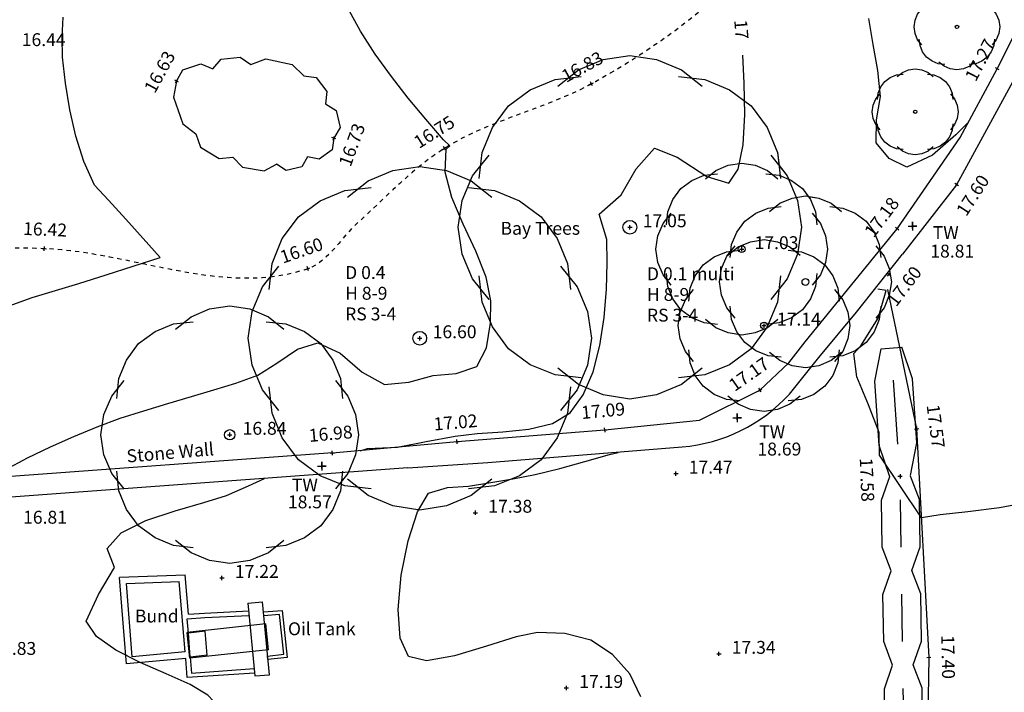
# Model space of a CAD drawing. Extents: x 1997 to 2500, y 4600 to 5100.
# Drawn here: x 2067 to 2090, y 4835 to 4851 of the extents above; entities that cross this region are included whole.
import ezdxf
from ezdxf.enums import TextEntityAlignment as Align

# ---------------------------------------------------------------- set-up
doc = ezdxf.new("R2010")
doc.units = 0
doc.header["$LTSCALE"] = 0.004
doc.header["$MEASUREMENT"] = 0
doc.linetypes.add('DASHED', pattern=[0.75, 0.5, -0.25])
doc.layers.get('0').update_dxf_attribs({"linetype": 'CONTINUOUS'})
for name, color, linetype in [('CONTOUR', 9, 'CONTINUOUS'), ('CONTOUR_PROMINENT', 8, 'CONTINUOUS'), ('CONTOUR_TEXT', 8, 'CONTINUOUS'), ('FENCE_WIRE', 6, 'CONTINUOUS'), ('LEVEL_SPHT', 4, 'CONTINUOUS'), ('LEVEL_TEXT', 4, 'CONTINUOUS'), ('OIL_TANK', 10, 'CONTINUOUS'), ('SURFACE_CHANGE', 8, 'DASHED'), ('TEXT', 4, 'CONTINUOUS'), ('TOP_WALL_LEVEL', 4, 'CONTINUOUS'), ('TREE_CANOPY_FULL', 3, 'CONTINUOUS'), ('TREE_CANOPY_TRIMMED', 3, 'CONTINUOUS'), ('VEGETATION', 3, 'CONTINUOUS'), ('WALL', 5, 'CONTINUOUS')]:
    doc.layers.add(name, color=color, linetype=linetype)
doc.styles.add('ARIAL', font='ARIAL.TTF', dxfattribs={"height": 0.3})
doc.styles.add('DFLT', font='ARIAL.TTF', dxfattribs={"height": 0.3})

# ---------------------------------------------------------------- blocks, each defined once
blk = doc.blocks.new('PTW')
at = {"layer": 'TOP_WALL_LEVEL'}
blk.add_lwpolyline([(-0.1, 0), (0.1, 0), (0, 0), (0, 0.1), (0, -0.1)], dxfattribs=at)
blk = doc.blocks.new('P_Z')
for p, q in [((-0.5, 0), (0.5, 0)), ((0, -0.5), (0, 0.5))]:
    blk.add_line(p, q)
blk = doc.blocks.new('HR')
at = {"layer": 'VEGETATION'}
for p, q in [((0, 0), (0.25, 0.2)), ((0.25, 0.2), (0.75, 0.2)), ((0.75, 0.2), (1, 0))]:
    blk.add_line(p, q, dxfattribs=at)
blk = doc.blocks.new('HL')
at = {"layer": 'VEGETATION'}
for p, q in [((0, 0), (0.25, -0.2)), ((0.75, -0.2), (1, 0)), ((0.25, -0.2), (0.75, -0.2))]:
    blk.add_line(p, q, dxfattribs=at)
blk = doc.blocks.new('H1D')
at = {"layer": 'VEGETATION'}
for p, q in [((0, 0.12), (0.25, 0.22)), ((0.25, 0.22), (0.75, 0.22)), ((0.75, 0.22), (1, 0.12)), ((0.25, 0), (0.75, 0)), ((0, -0.12), (0.25, -0.22)), ((0.75, -0.22), (1, -0.12)), ((0.25, -0.22), (0.75, -0.22))]:
    blk.add_line(p, q, dxfattribs=at)

msp = doc.modelspace()

# ---------------------------------------------------------------- linework, layer by layer
at = {"layer": 'CONTOUR', "flags": 128}
for points in [[(2066.45, 4840.544), (2066.97, 4840.824), (2067.503, 4841.082), (2068.044, 4841.322), (2068.587, 4841.549), (2069.128, 4841.749), (2069.679, 4841.924), (2070.234, 4842.089), (2070.786, 4842.258), (2071.304, 4842.412), (2071.823, 4842.566), (2072.329, 4842.751), (2072.777, 4843.028), (2073.255, 4843.353), (2073.727, 4843.501), (2074.248, 4843.263), (2074.763, 4842.822), (2075.279, 4842.531), (2075.848, 4842.588), (2076.415, 4842.747), (2076.953, 4842.794), (2077.432, 4842.952), (2077.657, 4843.389), (2077.748, 4843.961), (2077.755, 4844.484), (2077.645, 4845.035), (2077.405, 4845.637), (2077.115, 4846.264), (2076.852, 4846.887), (2076.694, 4847.479), (2076.721, 4848.014), (2076.805, 4848.088), (2076.654, 4848.233), (2076.243, 4848.712), (2075.835, 4849.203), (2075.441, 4849.707), (2075.067, 4850.226), (2074.722, 4850.759), (2074.416, 4851.309)], [(2066.543, 4844.363), (2067.075, 4844.561), (2067.622, 4844.724), (2068.167, 4844.886), (2068.798, 4845.088), (2069.429, 4845.29), (2070.06, 4845.491), (2069.658, 4845.936), (2069.256, 4846.382), (2068.852, 4846.826), (2068.529, 4847.175), (2068.28, 4847.725), (2068.094, 4848.316), (2067.957, 4848.929), (2067.856, 4849.547), (2067.78, 4850.151), (2067.772, 4850.619), (2067.795, 4851.088)], [(2088.883, 4848.643), (2088.583, 4848.342), (2088.043, 4847.874), (2087.441, 4847.593), (2087.03, 4847.798), (2086.731, 4848.163), (2086.735, 4848.693), (2086.828, 4849.241), (2086.772, 4849.843), (2086.663, 4850.447), (2086.559, 4851.051)], [(2086.807, 4840.889), (2086.802, 4841.419), (2086.549, 4842.061), (2086.277, 4842.709), (2086.214, 4843.259), (2086.377, 4843.435), (2086.779, 4844.076), (2086.961, 4844.726), (2086.767, 4844.751)], [(2081.249, 4835.264), (2080.994, 4835.801), (2080.59, 4836.251), (2080.083, 4836.58), (2079.478, 4836.736), (2078.846, 4836.761), (2078.344, 4836.659), (2077.653, 4836.441), (2076.913, 4836.217), (2076.261, 4836.101), (2075.838, 4836.202), (2075.645, 4836.626), (2075.599, 4837.297), (2075.671, 4838.093), (2075.831, 4838.892), (2076.053, 4839.571), (2076.307, 4840.006), (2076.746, 4840.138), (2077.24, 4840.164), (2077.756, 4840.25), (2078.273, 4840.336), (2078.786, 4840.437), (2079.368, 4840.581), (2079.946, 4840.743), (2080.524, 4840.905), (2080.723, 4840.955)], [(2087.784, 4839.432), (2086.807, 4840.889)], [(2091.128, 4840.222), (2090.857, 4839.976), (2090.308, 4839.796), (2089.604, 4839.666), (2088.867, 4839.572), (2088.22, 4839.499), (2087.784, 4839.432)]]:
    msp.add_lwpolyline(points, dxfattribs=at)
at = {"layer": 'CONTOUR_PROMINENT'}
for points in [[(2074.713, 4840.99), (2074.887, 4841.042), (2075.581, 4841.079), (2076.254, 4841.206), (2076.926, 4841.335), (2077.439, 4841.396), (2078.036, 4841.434), (2078.643, 4841.496), (2079.19, 4841.628), (2079.604, 4841.876), (2079.91, 4842.294), (2080.137, 4842.829), (2080.295, 4843.442), (2080.395, 4844.095), (2080.448, 4844.75), (2080.465, 4845.368), (2080.455, 4845.91), (2080.283, 4846.498), (2080.794, 4846.947), (2081.142, 4847.555), (2081.565, 4848.039), (2082.1, 4847.828), (2082.784, 4847.374), (2083.296, 4847.222), (2083.518, 4847.545), (2083.633, 4848.113), (2083.67, 4848.817), (2083.658, 4849.548), (2083.627, 4850.199)], [(2071.085, 4834.198), (2071.697, 4834.159), (2071.634, 4834.585), (2071.431, 4835.022), (2071.165, 4835.3), (2070.752, 4835.549), (2070.199, 4835.8), (2069.593, 4836.062), (2069.022, 4836.347), (2068.572, 4836.666), (2068.332, 4837.028), (2068.622, 4837.646), (2068.994, 4838.271), (2068.821, 4838.717), (2069.152, 4839.08), (2069.723, 4839.368), (2070.407, 4839.597), (2071.075, 4839.785), (2071.6, 4839.947), (2072.115, 4840.178), (2072.484, 4840.348)]]:
    msp.add_lwpolyline(points, dxfattribs=at)
at = {"layer": 'FENCE_WIRE', "flags": 128}
msp.add_lwpolyline([(2086.996, 4844.748), (2087.673, 4841.503), (2087.957, 4836.183), (2087.865, 4830.707), (2087.31, 4825.193), (2086.702, 4821.566), (2085.729, 4818.133), (2085.044, 4816.427), (2084.015, 4815.707)], dxfattribs=at)
at = {"layer": 'OIL_TANK'}
for p, q in [((2072.515, 4836.96), (2070.689, 4836.764)), ((2072.578, 4836.359), (2072.515, 4836.96)), ((2070.749, 4836.163), (2070.689, 4836.764)), ((2072.578, 4836.359), (2070.749, 4836.163))]:
    msp.add_line(p, q, dxfattribs=at)
at = {"layer": 'SURFACE_CHANGE', "flags": 128}
msp.add_lwpolyline([(2089.65, 4857.751), (2089.548, 4857.734), (2089.447, 4857.714), (2089.345, 4857.691), (2089.245, 4857.664), (2089.145, 4857.634), (2089.046, 4857.601), (2088.948, 4857.565), (2088.851, 4857.525), (2088.756, 4857.483), (2088.661, 4857.438), (2088.569, 4857.389), (2088.478, 4857.338), (2088.389, 4857.285), (2088.303, 4857.228), (2088.218, 4857.169), (2088.138, 4857.109), (2088.059, 4857.048), (2087.982, 4856.984), (2087.906, 4856.919), (2087.832, 4856.852), (2087.76, 4856.784), (2087.688, 4856.715), (2087.618, 4856.644), (2087.55, 4856.571), (2087.482, 4856.498), (2087.416, 4856.423), (2087.35, 4856.347), (2087.285, 4856.271), (2087.222, 4856.193), (2087.159, 4856.115), (2087.096, 4856.035), (2087.035, 4855.956), (2086.974, 4855.875), (2086.913, 4855.794), (2086.853, 4855.712), (2086.793, 4855.631), (2086.733, 4855.548), (2086.674, 4855.466), (2086.615, 4855.383), (2086.555, 4855.301), (2086.496, 4855.218), (2086.437, 4855.135), (2086.377, 4855.053), (2086.317, 4854.971), (2086.257, 4854.889), (2086.197, 4854.807), (2086.136, 4854.726), (2086.074, 4854.646), (2086.012, 4854.566), (2085.95, 4854.486), (2085.886, 4854.408), (2085.822, 4854.33), (2085.757, 4854.253), (2085.691, 4854.177), (2085.623, 4854.103), (2085.555, 4854.029), (2085.485, 4853.955), (2085.415, 4853.88), (2085.344, 4853.806), (2085.274, 4853.732), (2085.203, 4853.658), (2085.132, 4853.584), (2085.062, 4853.51), (2084.991, 4853.436), (2084.92, 4853.363), (2084.848, 4853.289), (2084.777, 4853.216), (2084.705, 4853.143), (2084.634, 4853.069), (2084.562, 4852.997), (2084.489, 4852.924), (2084.417, 4852.851), (2084.345, 4852.779), (2084.272, 4852.707), (2084.199, 4852.635), (2084.126, 4852.564), (2084.052, 4852.492), (2083.979, 4852.421), (2083.905, 4852.351), (2083.831, 4852.28), (2083.756, 4852.21), (2083.681, 4852.14), (2083.606, 4852.071), (2083.531, 4852.001), (2083.456, 4851.932), (2083.38, 4851.864), (2083.304, 4851.796), (2083.227, 4851.728), (2083.15, 4851.66), (2083.073, 4851.593), (2082.996, 4851.527), (2082.918, 4851.461), (2082.84, 4851.395), (2082.761, 4851.329), (2082.682, 4851.264), (2082.603, 4851.2), (2082.523, 4851.136), (2082.445, 4851.074), (2082.366, 4851.012), (2082.287, 4850.951), (2082.207, 4850.89), (2082.127, 4850.83), (2082.047, 4850.77), (2081.966, 4850.711), (2081.885, 4850.652), (2081.803, 4850.594), (2081.721, 4850.536), (2081.639, 4850.479), (2081.556, 4850.422), (2081.473, 4850.366), (2081.39, 4850.31), (2081.307, 4850.255), (2081.223, 4850.2), (2081.138, 4850.146), (2081.054, 4850.092), (2080.969, 4850.039), (2080.884, 4849.986), (2080.798, 4849.934), (2080.712, 4849.882), (2080.626, 4849.831), (2080.54, 4849.78), (2080.453, 4849.73), (2080.366, 4849.68), (2080.279, 4849.631), (2080.192, 4849.582), (2080.104, 4849.534), (2080.015, 4849.486), (2079.925, 4849.44), (2079.834, 4849.395), (2079.743, 4849.352), (2079.651, 4849.31), (2079.559, 4849.268), (2079.466, 4849.228), (2079.373, 4849.189), (2079.279, 4849.15), (2079.185, 4849.113), (2079.09, 4849.075), (2078.995, 4849.039), (2078.901, 4849.003), (2078.805, 4848.967), (2078.71, 4848.931), (2078.615, 4848.896), (2078.519, 4848.861), (2078.424, 4848.826), (2078.329, 4848.79), (2078.234, 4848.755), (2078.139, 4848.719), (2078.044, 4848.683), (2077.949, 4848.646), (2077.855, 4848.609), (2077.761, 4848.571), (2077.667, 4848.532), (2077.574, 4848.493), (2077.482, 4848.452), (2077.39, 4848.411), (2077.298, 4848.368), (2077.207, 4848.325), (2077.117, 4848.28), (2077.028, 4848.233), (2076.939, 4848.185), (2076.851, 4848.136), (2076.764, 4848.085), (2076.678, 4848.032), (2076.591, 4847.976), (2076.506, 4847.919), (2076.422, 4847.86), (2076.339, 4847.8), (2076.257, 4847.738), (2076.176, 4847.675), (2076.095, 4847.611), (2076.016, 4847.545), (2075.937, 4847.479), (2075.859, 4847.412), (2075.782, 4847.344), (2075.705, 4847.275), (2075.628, 4847.205), (2075.552, 4847.135), (2075.476, 4847.065), (2075.401, 4846.994), (2075.326, 4846.923), (2075.25, 4846.852), (2075.175, 4846.781), (2075.1, 4846.71), (2075.025, 4846.639), (2074.95, 4846.568), (2074.874, 4846.498), (2074.798, 4846.428), (2074.722, 4846.359), (2074.645, 4846.29), (2074.569, 4846.218), (2074.495, 4846.142), (2074.423, 4846.063), (2074.353, 4845.982), (2074.283, 4845.899), (2074.214, 4845.817), (2074.144, 4845.735), (2074.073, 4845.655), (2074.001, 4845.577), (2073.926, 4845.504), (2073.848, 4845.435), (2073.767, 4845.373), (2073.682, 4845.317), (2073.592, 4845.269), (2073.496, 4845.23), (2073.401, 4845.198), (2073.305, 4845.169), (2073.209, 4845.143), (2073.112, 4845.119), (2073.015, 4845.098), (2072.918, 4845.079), (2072.821, 4845.062), (2072.724, 4845.048), (2072.626, 4845.036), (2072.527, 4845.026), (2072.429, 4845.018), (2072.33, 4845.013), (2072.231, 4845.009), (2072.132, 4845.007), (2072.033, 4845.007), (2071.933, 4845.008), (2071.834, 4845.011), (2071.734, 4845.016), (2071.633, 4845.022), (2071.533, 4845.03), (2071.433, 4845.039), (2071.332, 4845.049), (2071.231, 4845.061), (2071.13, 4845.074), (2071.029, 4845.087), (2070.927, 4845.102), (2070.826, 4845.118), (2070.724, 4845.134), (2070.623, 4845.152), (2070.521, 4845.17), (2070.419, 4845.188), (2070.317, 4845.208), (2070.215, 4845.228), (2070.113, 4845.248), (2070.011, 4845.268), (2069.909, 4845.289), (2069.806, 4845.31), (2069.704, 4845.332), (2069.602, 4845.353), (2069.499, 4845.374), (2069.397, 4845.395), (2069.295, 4845.417), (2069.192, 4845.437), (2069.09, 4845.458), (2068.988, 4845.478), (2068.885, 4845.498), (2068.783, 4845.517), (2068.681, 4845.536), (2068.579, 4845.554), (2068.477, 4845.572), (2068.375, 4845.588), (2068.273, 4845.604), (2068.171, 4845.619), (2068.069, 4845.633), (2067.967, 4845.646), (2067.866, 4845.657), (2067.764, 4845.668), (2067.663, 4845.677), (2067.562, 4845.685), (2067.461, 4845.691), (2067.36, 4845.696), (2067.26, 4845.7), (2067.16, 4845.703), (2067.06, 4845.705), (2066.96, 4845.708), (2066.859, 4845.709), (2066.759, 4845.71), (2066.659, 4845.711), (2066.559, 4845.711), (2066.459, 4845.711), (2066.359, 4845.71), (2066.258, 4845.71), (2066.158, 4845.708), (2066.058, 4845.707), (2065.958, 4845.706), (2065.858, 4845.704), (2065.757, 4845.702), (2065.657, 4845.7), (2065.557, 4845.698), (2065.457, 4845.696), (2065.356, 4845.694), (2065.256, 4845.692), (2065.156, 4845.69), (2065.056, 4845.688), (2064.955, 4845.686), (2064.855, 4845.685), (2064.755, 4845.683), (2064.655, 4845.682), (2064.555, 4845.681), (2064.455, 4845.68), (2064.354, 4845.68), (2064.254, 4845.68), (2064.154, 4845.68), (2064.054, 4845.681), (2063.954, 4845.683), (2063.854, 4845.684), (2063.754, 4845.687), (2063.654, 4845.689), (2063.554, 4845.693), (2063.454, 4845.697), (2063.354, 4845.702), (2063.254, 4845.707), (2063.154, 4845.713), (2063.054, 4845.72), (2062.953, 4845.728), (2062.852, 4845.738), (2062.751, 4845.749), (2062.651, 4845.762), (2062.55, 4845.775), (2062.45, 4845.79), (2062.35, 4845.806), (2062.249, 4845.823), (2062.149, 4845.84), (2062.049, 4845.858), (2061.949, 4845.877), (2061.849, 4845.896), (2061.749, 4845.916), (2061.649, 4845.935), (2061.549, 4845.955), (2061.45, 4845.974), (2061.35, 4845.994), (2061.25, 4846.013), (2061.15, 4846.031), (2061.05, 4846.049), (2060.95, 4846.067), (2060.85, 4846.084), (2060.75, 4846.099), (2060.649, 4846.114), (2060.549, 4846.128), (2060.449, 4846.141), (2060.348, 4846.152), (2060.248, 4846.161), (2060.147, 4846.17), (2060.046, 4846.176), (2059.945, 4846.181), (2059.844, 4846.183), (2059.743, 4846.184), (2059.642, 4846.183), (2059.541, 4846.182), (2059.44, 4846.18), (2059.339, 4846.177), (2059.238, 4846.173), (2059.137, 4846.169), (2059.036, 4846.164), (2058.935, 4846.159), (2058.834, 4846.152), (2058.733, 4846.145), (2058.632, 4846.137), (2058.531, 4846.129), (2058.43, 4846.12), (2058.33, 4846.11), (2058.229, 4846.099), (2058.128, 4846.088), (2058.027, 4846.075), (2057.927, 4846.062), (2057.827, 4846.049), (2057.726, 4846.034), (2057.626, 4846.019), (2057.526, 4846.003), (2057.426, 4845.986), (2057.326, 4845.968), (2057.227, 4845.95), (2057.127, 4845.931), (2057.028, 4845.911), (2056.929, 4845.89), (2056.83, 4845.869), (2056.732, 4845.846), (2056.633, 4845.823), (2056.535, 4845.799), (2056.437, 4845.774), (2056.339, 4845.749), (2056.242, 4845.722), (2056.145, 4845.695), (2056.048, 4845.667), (2055.951, 4845.638), (2055.855, 4845.608), (2055.758, 4845.576), (2055.662, 4845.54), (2055.568, 4845.502), (2055.474, 4845.462), (2055.381, 4845.419), (2055.289, 4845.374), (2055.198, 4845.327), (2055.108, 4845.279), (2055.018, 4845.23), (2054.928, 4845.179), (2054.839, 4845.128), (2054.75, 4845.076), (2054.661, 4845.023), (2054.572, 4844.971), (2054.483, 4844.918), (2054.394, 4844.867), (2054.305, 4844.815), (2054.215, 4844.765), (2054.125, 4844.715), (2054.035, 4844.667), (2053.943, 4844.621), (2053.851, 4844.576), (2053.758, 4844.534), (2053.664, 4844.494), (2053.569, 4844.456), (2053.473, 4844.421), (2053.374, 4844.387), (2053.274, 4844.353), (2053.174, 4844.32), (2053.073, 4844.287), (2052.972, 4844.255), (2052.871, 4844.223), (2052.769, 4844.194), (2052.667, 4844.165), (2052.564, 4844.138), (2052.462, 4844.113), (2052.358, 4844.09), (2052.255, 4844.069), (2052.152, 4844.05), (2052.048, 4844.034), (2051.944, 4844.02), (2051.84, 4844.009), (2051.735, 4844.002), (2051.631, 4843.998), (2051.527, 4843.997), (2051.422, 4844), (2051.32, 4844.006), (2051.218, 4844.015), (2051.116, 4844.027), (2051.015, 4844.042), (2050.915, 4844.059), (2050.814, 4844.079), (2050.714, 4844.1), (2050.615, 4844.124), (2050.516, 4844.15), (2050.417, 4844.178), (2050.318, 4844.207), (2050.22, 4844.238), (2050.121, 4844.271), (2050.024, 4844.304), (2049.926, 4844.339), (2049.829, 4844.375), (2049.732, 4844.412), (2049.635, 4844.449), (2049.538, 4844.487), (2049.441, 4844.526), (2049.345, 4844.565), (2049.249, 4844.604), (2049.153, 4844.644), (2049.057, 4844.683), (2048.961, 4844.722), (2048.865, 4844.761), (2048.77, 4844.799), (2048.674, 4844.837), (2048.58, 4844.874), (2048.486, 4844.912), (2048.392, 4844.95), (2048.298, 4844.988), (2048.204, 4845.026), (2048.111, 4845.065), (2048.017, 4845.105), (2047.924, 4845.145), (2047.831, 4845.185), (2047.738, 4845.225), (2047.645, 4845.266), (2047.553, 4845.307), (2047.46, 4845.349), (2047.368, 4845.391), (2047.276, 4845.433), (2047.184, 4845.475), (2047.092, 4845.518), (2047, 4845.562), (2046.909, 4845.606), (2046.818, 4845.65), (2046.726, 4845.694), (2046.635, 4845.739), (2046.545, 4845.784), (2046.454, 4845.829), (2046.364, 4845.875), (2046.273, 4845.921), (2046.183, 4845.968), (2046.093, 4846.015), (2046.004, 4846.062), (2045.914, 4846.11), (2045.825, 4846.157), (2045.736, 4846.206), (2045.647, 4846.254), (2045.558, 4846.303), (2045.47, 4846.353), (2045.381, 4846.402), (2045.293, 4846.452), (2045.205, 4846.502), (2045.117, 4846.553), (2045.03, 4846.604)], dxfattribs=at)
at = {"layer": 'TREE_CANOPY_FULL'}
for points in [[(2087.792, 4850.438), (2087.696, 4850.558), (2087.636, 4850.702), (2087.612, 4850.858), (2087.636, 4851.014), (2087.696, 4851.158), (2087.792, 4851.278)], [(2089.432, 4851.278), (2089.528, 4851.158), (2089.588, 4851.014), (2089.612, 4850.858), (2089.588, 4850.702), (2089.528, 4850.558), (2089.432, 4850.438)], [(2088.329, 4849.981), (2088.176, 4849.998), (2088.032, 4850.058), (2087.905, 4850.151), (2087.812, 4850.278), (2087.752, 4850.422), (2087.735, 4850.575)], [(2089.489, 4850.575), (2089.472, 4850.422), (2089.412, 4850.278), (2089.319, 4850.151), (2089.192, 4850.058), (2089.048, 4849.998), (2088.895, 4849.981)], [(2079.315, 4849.475), (2079.795, 4849.859), (2080.371, 4850.099), (2080.995, 4850.195), (2081.619, 4850.099), (2082.195, 4849.859), (2082.675, 4849.475)], [(2087.22, 4849.703), (2087.34, 4849.799), (2087.484, 4849.859), (2087.64, 4849.883), (2087.796, 4849.859), (2087.94, 4849.799), (2088.06, 4849.703)], [(2089.032, 4850.038), (2088.912, 4849.942), (2088.768, 4849.882), (2088.612, 4849.858), (2088.456, 4849.882), (2088.312, 4849.942), (2088.192, 4850.038)], [(2077.488, 4847.326), (2077.556, 4847.937), (2077.794, 4848.514), (2078.167, 4849.023), (2078.676, 4849.396), (2079.253, 4849.634), (2079.864, 4849.702)], [(2082.126, 4849.702), (2082.737, 4849.634), (2083.314, 4849.396), (2083.823, 4849.023), (2084.196, 4848.514), (2084.434, 4847.937), (2084.502, 4847.326)], [(2086.763, 4849.166), (2086.78, 4849.319), (2086.84, 4849.463), (2086.933, 4849.59), (2087.06, 4849.683), (2087.204, 4849.743), (2087.357, 4849.76)], [(2087.923, 4849.76), (2088.076, 4849.743), (2088.22, 4849.683), (2088.347, 4849.59), (2088.44, 4849.463), (2088.5, 4849.319), (2088.517, 4849.166)], [(2086.82, 4848.463), (2086.724, 4848.583), (2086.664, 4848.727), (2086.64, 4848.883), (2086.664, 4849.039), (2086.724, 4849.183), (2086.82, 4849.303)], [(2088.46, 4849.303), (2088.556, 4849.183), (2088.616, 4849.039), (2088.64, 4848.883), (2088.616, 4848.727), (2088.556, 4848.583), (2088.46, 4848.463)], [(2087.357, 4848.006), (2087.204, 4848.023), (2087.06, 4848.083), (2086.933, 4848.176), (2086.84, 4848.303), (2086.78, 4848.447), (2086.763, 4848.6)], [(2088.517, 4848.6), (2088.5, 4848.447), (2088.44, 4848.303), (2088.347, 4848.176), (2088.22, 4848.083), (2088.076, 4848.023), (2087.923, 4848.006)], [(2088.06, 4848.063), (2087.94, 4847.967), (2087.796, 4847.907), (2087.64, 4847.883), (2087.484, 4847.907), (2087.34, 4847.967), (2087.22, 4848.063)], [(2077.715, 4844.515), (2077.331, 4844.995), (2077.091, 4845.571), (2076.995, 4846.195), (2077.091, 4846.819), (2077.331, 4847.395), (2077.715, 4847.875)], [(2084.275, 4847.875), (2084.659, 4847.395), (2084.899, 4846.819), (2084.995, 4846.195), (2084.899, 4845.571), (2084.659, 4844.995), (2084.275, 4844.515)], [(2074.423, 4846.891), (2074.903, 4847.275), (2075.479, 4847.515), (2076.103, 4847.611), (2076.727, 4847.515), (2077.303, 4847.275), (2077.783, 4846.891)], [(2082.759, 4847.325), (2082.999, 4847.517), (2083.287, 4847.637), (2083.599, 4847.685), (2083.911, 4847.637), (2084.199, 4847.517), (2084.439, 4847.325)], [(2081.846, 4846.251), (2081.88, 4846.556), (2081.998, 4846.844), (2082.185, 4847.099), (2082.44, 4847.286), (2082.728, 4847.404), (2083.033, 4847.438)], [(2084.165, 4847.438), (2084.47, 4847.404), (2084.758, 4847.286), (2085.013, 4847.099), (2085.2, 4846.844), (2085.318, 4846.556), (2085.352, 4846.251)], [(2072.596, 4844.742), (2072.664, 4845.353), (2072.902, 4845.93), (2073.275, 4846.439), (2073.784, 4846.812), (2074.361, 4847.05), (2074.972, 4847.118)], [(2077.234, 4847.118), (2077.845, 4847.05), (2078.422, 4846.812), (2078.931, 4846.439), (2079.304, 4845.93), (2079.542, 4845.353), (2079.61, 4844.742)], [(2084.244, 4846.562), (2084.484, 4846.754), (2084.772, 4846.874), (2085.084, 4846.922), (2085.396, 4846.874), (2085.684, 4846.754), (2085.924, 4846.562)], [(2083.331, 4845.488), (2083.365, 4845.793), (2083.483, 4846.081), (2083.67, 4846.336), (2083.925, 4846.523), (2084.213, 4846.641), (2084.518, 4846.675)], [(2085.65, 4846.675), (2085.955, 4846.641), (2086.243, 4846.523), (2086.498, 4846.336), (2086.685, 4846.081), (2086.803, 4845.793), (2086.837, 4845.488)], [(2081.959, 4844.845), (2081.767, 4845.085), (2081.647, 4845.373), (2081.599, 4845.685), (2081.647, 4845.997), (2081.767, 4846.285), (2081.959, 4846.525)], [(2085.239, 4846.525), (2085.431, 4846.285), (2085.551, 4845.997), (2085.599, 4845.685), (2085.551, 4845.373), (2085.431, 4845.085), (2085.239, 4844.845)], [(2083.444, 4844.082), (2083.252, 4844.322), (2083.132, 4844.61), (2083.084, 4844.922), (2083.132, 4845.234), (2083.252, 4845.522), (2083.444, 4845.762)], [(2083.279, 4845.546), (2083.519, 4845.738), (2083.807, 4845.858), (2084.119, 4845.906), (2084.431, 4845.858), (2084.719, 4845.738), (2084.959, 4845.546)], [(2086.724, 4845.762), (2086.916, 4845.522), (2087.036, 4845.234), (2087.084, 4844.922), (2087.036, 4844.61), (2086.916, 4844.322), (2086.724, 4844.082)], [(2082.366, 4844.472), (2082.4, 4844.777), (2082.518, 4845.065), (2082.705, 4845.32), (2082.96, 4845.507), (2083.248, 4845.625), (2083.553, 4845.659)], [(2084.685, 4845.659), (2084.99, 4845.625), (2085.278, 4845.507), (2085.533, 4845.32), (2085.72, 4845.065), (2085.838, 4844.777), (2085.872, 4844.472)], [(2072.823, 4841.931), (2072.439, 4842.411), (2072.199, 4842.987), (2072.103, 4843.611), (2072.199, 4844.235), (2072.439, 4844.811), (2072.823, 4845.291)], [(2079.383, 4845.291), (2079.767, 4844.811), (2080.007, 4844.235), (2080.103, 4843.611), (2080.007, 4842.987), (2079.767, 4842.411), (2079.383, 4841.931)], [(2079.864, 4842.688), (2079.253, 4842.756), (2078.676, 4842.994), (2078.167, 4843.367), (2077.794, 4843.876), (2077.556, 4844.453), (2077.488, 4845.064)], [(2083.033, 4843.932), (2082.728, 4843.966), (2082.44, 4844.084), (2082.185, 4844.271), (2081.998, 4844.526), (2081.88, 4844.814), (2081.846, 4845.119)], [(2084.502, 4845.064), (2084.434, 4844.453), (2084.196, 4843.876), (2083.823, 4843.367), (2083.314, 4842.994), (2082.737, 4842.756), (2082.126, 4842.688)], [(2085.352, 4845.119), (2085.318, 4844.814), (2085.2, 4844.526), (2085.013, 4844.271), (2084.758, 4844.084), (2084.47, 4843.966), (2084.165, 4843.932)], [(2082.479, 4843.066), (2082.287, 4843.306), (2082.167, 4843.594), (2082.119, 4843.906), (2082.167, 4844.218), (2082.287, 4844.506), (2082.479, 4844.746)], [(2085.759, 4844.746), (2085.951, 4844.506), (2086.071, 4844.218), (2086.119, 4843.906), (2086.071, 4843.594), (2085.951, 4843.306), (2085.759, 4843.066)], [(2070.417, 4843.824), (2070.777, 4844.112), (2071.209, 4844.292), (2071.677, 4844.364), (2072.145, 4844.292), (2072.577, 4844.112), (2072.937, 4843.824)], [(2084.518, 4843.169), (2084.213, 4843.203), (2083.925, 4843.321), (2083.67, 4843.508), (2083.483, 4843.763), (2083.365, 4844.051), (2083.331, 4844.356)], [(2086.837, 4844.356), (2086.803, 4844.051), (2086.685, 4843.763), (2086.498, 4843.508), (2086.243, 4843.321), (2085.955, 4843.203), (2085.65, 4843.169)], [(2069.047, 4842.212), (2069.098, 4842.671), (2069.276, 4843.103), (2069.556, 4843.485), (2069.938, 4843.765), (2070.37, 4843.943), (2070.829, 4843.994)], [(2072.525, 4843.994), (2072.984, 4843.943), (2073.416, 4843.765), (2073.798, 4843.485), (2074.078, 4843.103), (2074.256, 4842.671), (2074.307, 4842.212)], [(2084.439, 4844.045), (2084.199, 4843.853), (2083.911, 4843.733), (2083.599, 4843.685), (2083.287, 4843.733), (2082.999, 4843.853), (2082.759, 4844.045)], [(2083.553, 4842.153), (2083.248, 4842.187), (2082.96, 4842.305), (2082.705, 4842.492), (2082.518, 4842.747), (2082.4, 4843.035), (2082.366, 4843.34)], [(2085.924, 4843.282), (2085.684, 4843.09), (2085.396, 4842.97), (2085.084, 4842.922), (2084.772, 4842.97), (2084.484, 4843.09), (2084.244, 4843.282)], [(2085.872, 4843.34), (2085.838, 4843.035), (2085.72, 4842.747), (2085.533, 4842.492), (2085.278, 4842.305), (2084.99, 4842.187), (2084.685, 4842.153)], [(2082.675, 4842.915), (2082.195, 4842.531), (2081.619, 4842.291), (2080.995, 4842.195), (2080.371, 4842.291), (2079.795, 4842.531), (2079.315, 4842.915)], [(2069.217, 4840.104), (2068.929, 4840.464), (2068.749, 4840.896), (2068.677, 4841.364), (2068.749, 4841.832), (2068.929, 4842.264), (2069.217, 4842.624)], [(2074.137, 4842.624), (2074.425, 4842.264), (2074.605, 4841.832), (2074.677, 4841.364), (2074.605, 4840.896), (2074.425, 4840.464), (2074.137, 4840.104)], [(2074.972, 4840.104), (2074.361, 4840.172), (2073.784, 4840.41), (2073.275, 4840.783), (2072.902, 4841.292), (2072.664, 4841.869), (2072.596, 4842.48)], [(2079.61, 4842.48), (2079.542, 4841.869), (2079.304, 4841.292), (2078.931, 4840.783), (2078.422, 4840.41), (2077.845, 4840.172), (2077.234, 4840.104)], [(2084.959, 4842.266), (2084.719, 4842.074), (2084.431, 4841.954), (2084.119, 4841.906), (2083.807, 4841.954), (2083.519, 4842.074), (2083.279, 4842.266)], [(2070.829, 4838.734), (2070.37, 4838.785), (2069.938, 4838.963), (2069.556, 4839.243), (2069.276, 4839.625), (2069.098, 4840.057), (2069.047, 4840.516)], [(2074.307, 4840.516), (2074.256, 4840.057), (2074.078, 4839.625), (2073.798, 4839.243), (2073.416, 4838.963), (2072.984, 4838.785), (2072.525, 4838.734)], [(2077.783, 4840.331), (2077.303, 4839.947), (2076.727, 4839.707), (2076.103, 4839.611), (2075.479, 4839.707), (2074.903, 4839.947), (2074.423, 4840.331)], [(2072.937, 4838.904), (2072.577, 4838.616), (2072.145, 4838.436), (2071.677, 4838.364), (2071.209, 4838.436), (2070.777, 4838.616), (2070.417, 4838.904)]]:
    msp.add_lwpolyline(points, dxfattribs=at)
for centre in [(2083.599, 4845.685), (2085.084, 4844.922), (2084.119, 4843.906)]:
    msp.add_circle(centre, 0.08, dxfattribs=at)
at = {"layer": 'TREE_CANOPY_TRIMMED'}
for points in [[(2087.792, 4850.438), (2087.696, 4850.558), (2087.636, 4850.702), (2087.612, 4850.858), (2087.636, 4851.014), (2087.696, 4851.158), (2087.792, 4851.278)], [(2089.432, 4851.278), (2089.528, 4851.158), (2089.588, 4851.014), (2089.612, 4850.858), (2089.588, 4850.702), (2089.528, 4850.558), (2089.432, 4850.438)], [(2088.329, 4849.981), (2088.176, 4849.998), (2088.032, 4850.058), (2087.905, 4850.151), (2087.812, 4850.278), (2087.752, 4850.422), (2087.735, 4850.575)], [(2089.489, 4850.575), (2089.472, 4850.422), (2089.412, 4850.278), (2089.319, 4850.151), (2089.192, 4850.058), (2089.048, 4849.998), (2088.895, 4849.981)], [(2079.315, 4849.475), (2079.795, 4849.859), (2080.371, 4850.099), (2080.995, 4850.195), (2081.619, 4850.099), (2082.195, 4849.859), (2082.675, 4849.475)], [(2087.22, 4849.703), (2087.34, 4849.799), (2087.484, 4849.859), (2087.64, 4849.883), (2087.796, 4849.859), (2087.94, 4849.799), (2088.06, 4849.703)], [(2089.032, 4850.038), (2088.912, 4849.942), (2088.768, 4849.882), (2088.612, 4849.858), (2088.456, 4849.882), (2088.312, 4849.942), (2088.192, 4850.038)], [(2077.488, 4847.326), (2077.556, 4847.937), (2077.794, 4848.514), (2078.167, 4849.023), (2078.676, 4849.396), (2079.253, 4849.634), (2079.864, 4849.702)], [(2082.126, 4849.702), (2082.737, 4849.634), (2083.314, 4849.396), (2083.823, 4849.023), (2084.196, 4848.514), (2084.434, 4847.937), (2084.468, 4847.634)], [(2086.763, 4849.166), (2086.78, 4849.319), (2086.84, 4849.463), (2086.933, 4849.59), (2087.06, 4849.683), (2087.204, 4849.743), (2087.357, 4849.76)], [(2087.923, 4849.76), (2088.076, 4849.743), (2088.22, 4849.683), (2088.347, 4849.59), (2088.44, 4849.463), (2088.5, 4849.319), (2088.517, 4849.166)], [(2086.82, 4848.463), (2086.724, 4848.583), (2086.664, 4848.727), (2086.64, 4848.883), (2086.664, 4849.039), (2086.724, 4849.183), (2086.82, 4849.303)], [(2088.46, 4849.303), (2088.556, 4849.183), (2088.616, 4849.039), (2088.64, 4848.883), (2088.616, 4848.727), (2088.556, 4848.583), (2088.46, 4848.463)], [(2087.357, 4848.006), (2087.204, 4848.023), (2087.06, 4848.083), (2086.933, 4848.176), (2086.84, 4848.303), (2086.78, 4848.447), (2086.763, 4848.6)], [(2088.517, 4848.6), (2088.5, 4848.447), (2088.44, 4848.303), (2088.347, 4848.176), (2088.22, 4848.083), (2088.076, 4848.023), (2087.923, 4848.006)], [(2088.06, 4848.063), (2087.94, 4847.967), (2087.796, 4847.907), (2087.64, 4847.883), (2087.484, 4847.907), (2087.34, 4847.967), (2087.22, 4848.063)], [(2077.284, 4847.283), (2077.331, 4847.395), (2077.715, 4847.875)], [(2074.423, 4846.891), (2074.903, 4847.275), (2075.479, 4847.515), (2076.103, 4847.611), (2076.727, 4847.515), (2077.303, 4847.275)], [(2084.468, 4847.634), (2084.659, 4847.395), (2084.693, 4847.312)], [(2072.596, 4844.742), (2072.664, 4845.353), (2072.902, 4845.93), (2073.275, 4846.439), (2073.784, 4846.812), (2074.361, 4847.05), (2074.972, 4847.118)], [(2084.693, 4847.312), (2084.758, 4847.286), (2085.013, 4847.099), (2085.15, 4846.912)], [(2084.693, 4847.312), (2084.758, 4847.286), (2085.013, 4847.099), (2085.15, 4846.912)], [(2085.15, 4846.912), (2085.396, 4846.874), (2085.684, 4846.754), (2085.924, 4846.562)], [(2085.15, 4846.912), (2085.396, 4846.874), (2085.684, 4846.754), (2085.924, 4846.562)], [(2085.65, 4846.675), (2085.955, 4846.641), (2086.243, 4846.523), (2086.498, 4846.336), (2086.685, 4846.081), (2086.803, 4845.793), (2086.837, 4845.488)], [(2085.65, 4846.675), (2085.955, 4846.641), (2086.243, 4846.523), (2086.498, 4846.336), (2086.685, 4846.081), (2086.803, 4845.793), (2086.837, 4845.488)], [(2086.724, 4845.762), (2086.916, 4845.522), (2087.036, 4845.234), (2087.084, 4844.922), (2087.036, 4844.61), (2086.916, 4844.322), (2086.724, 4844.082)], [(2086.724, 4845.762), (2086.916, 4845.522), (2087.036, 4845.234), (2087.084, 4844.922), (2087.036, 4844.61), (2086.916, 4844.322), (2086.724, 4844.082)], [(2072.199, 4844.235), (2072.439, 4844.811), (2072.823, 4845.291)], [(2070.417, 4843.824), (2070.777, 4844.112), (2071.209, 4844.292), (2071.677, 4844.364), (2072.145, 4844.292), (2072.211, 4844.264)], [(2086.837, 4844.356), (2086.803, 4844.051), (2086.685, 4843.763), (2086.498, 4843.508), (2086.243, 4843.321), (2085.955, 4843.203), (2085.855, 4843.192)], [(2086.837, 4844.356), (2086.803, 4844.051), (2086.685, 4843.763), (2086.498, 4843.508), (2086.243, 4843.321), (2085.955, 4843.203)], [(2069.047, 4842.212), (2069.098, 4842.671), (2069.276, 4843.103), (2069.556, 4843.485), (2069.938, 4843.765), (2070.37, 4843.943), (2070.829, 4843.994)], [(2085.855, 4843.192), (2085.838, 4843.035), (2085.72, 4842.747), (2085.533, 4842.492), (2085.278, 4842.305), (2084.99, 4842.187), (2084.685, 4842.153)], [(2085.855, 4843.192), (2085.838, 4843.035), (2085.72, 4842.747), (2085.533, 4842.492), (2085.278, 4842.305), (2084.99, 4842.187), (2084.685, 4842.153)], [(2082.505, 4842.779), (2082.195, 4842.531), (2081.619, 4842.291), (2080.995, 4842.195), (2080.371, 4842.291), (2079.795, 4842.531)], [(2083.553, 4842.153), (2083.248, 4842.187), (2082.96, 4842.305), (2082.705, 4842.492), (2082.518, 4842.747), (2082.505, 4842.779)], [(2083.553, 4842.153), (2083.248, 4842.187), (2082.96, 4842.305), (2082.705, 4842.492), (2082.518, 4842.747), (2082.505, 4842.779)], [(2069.217, 4840.104), (2068.929, 4840.464), (2068.749, 4840.896), (2068.677, 4841.364), (2068.749, 4841.832), (2068.929, 4842.264), (2069.217, 4842.624)], [(2079.814, 4842.523), (2079.767, 4842.411), (2079.383, 4841.931)], [(2079.61, 4842.48), (2079.542, 4841.869), (2079.304, 4841.292), (2078.931, 4840.783), (2078.422, 4840.41), (2077.845, 4840.172), (2077.234, 4840.104)], [(2084.959, 4842.266), (2084.719, 4842.074), (2084.431, 4841.954), (2084.119, 4841.906), (2083.807, 4841.954), (2083.519, 4842.074), (2083.279, 4842.266)], [(2084.959, 4842.266), (2084.719, 4842.074), (2084.431, 4841.954), (2084.119, 4841.906), (2083.807, 4841.954), (2083.519, 4842.074), (2083.279, 4842.266)], [(2070.829, 4838.734), (2070.37, 4838.785), (2069.938, 4838.963), (2069.556, 4839.243), (2069.276, 4839.625), (2069.098, 4840.057), (2069.047, 4840.516)], [(2077.783, 4840.331), (2077.303, 4839.947), (2076.727, 4839.707), (2076.103, 4839.611), (2075.479, 4839.707), (2074.903, 4839.947), (2074.423, 4840.331)], [(2074.273, 4840.208), (2074.256, 4840.057), (2074.078, 4839.625), (2073.798, 4839.243), (2073.416, 4838.963), (2072.984, 4838.785), (2072.525, 4838.734)], [(2074.972, 4840.104), (2074.361, 4840.172), (2074.273, 4840.208)], [(2072.937, 4838.904), (2072.577, 4838.616), (2072.145, 4838.436), (2071.677, 4838.364), (2071.209, 4838.436), (2070.777, 4838.616), (2070.417, 4838.904)]]:
    msp.add_lwpolyline(points, dxfattribs=at)
for centre, radius in [((2088.612, 4850.858), 0.04), ((2087.64, 4848.883), 0.04), ((2080.995, 4846.195), 0.16), ((2083.599, 4845.685), 0.08), ((2083.599, 4845.685), 0.08), ((2085.084, 4844.922), 0.08), ((2085.084, 4844.922), 0.08), ((2084.119, 4843.906), 0.08), ((2084.119, 4843.906), 0.08), ((2076.103, 4843.611), 0.16), ((2071.677, 4841.364), 0.12)]:
    msp.add_circle(centre, radius, dxfattribs=at)
at = {"layer": 'VEGETATION'}
msp.add_line((2086.849, 4843.368), (2087.327, 4843.4), dxfattribs=at)
at = {"layer": 'WALL'}
for p, q in [((2086.271, 4844.214), (2087.344, 4845.568)), ((2085.395, 4843.165), (2086.271, 4844.214)), ((2084.712, 4842.312), (2085.395, 4843.165)), ((2074.068, 4840.942), (2065.08, 4840.278)), ((2077.684, 4840.715), (2082.215, 4841.084)), ((2075.822, 4840.594), (2077.684, 4840.715)), ((2075.822, 4840.594), (2065.1, 4839.802)), ((2069.108, 4838.047), (2070.636, 4838.104)), ((2069.242, 4836.403), (2069.111, 4838.039)), ((2069.272, 4837.903), (2070.499, 4837.949)), ((2070.643, 4836.308), (2070.499, 4837.949)), ((2070.716, 4837.191), (2070.636, 4838.104)), ((2069.409, 4836.192), (2069.272, 4837.903)), ((2072.102, 4837.447), (2072.442, 4837.477)), ((2072.6, 4835.779), (2072.442, 4837.477)), ((2071.093, 4837.214), (2072.119, 4837.265)), ((2072.102, 4837.447), (2072.26, 4835.749)), ((2072.464, 4837.244), (2072.898, 4837.27)), ((2072.898, 4837.27), (2073.014, 4836.182)), ((2070.684, 4837.083), (2071.099, 4837.109)), ((2070.715, 4836.743), (2070.684, 4837.083)), ((2070.716, 4837.191), (2071.093, 4837.214)), ((2071.098, 4837.109), (2072.125, 4837.16)), ((2072.833, 4837.18), (2072.472, 4837.153)), ((2072.937, 4836.253), (2072.833, 4837.18)), ((2071.108, 4836.789), (2070.715, 4836.743)), ((2071.152, 4836.231), (2071.108, 4836.789)), ((2070.759, 4836.185), (2070.715, 4836.743)), ((2069.277, 4836.029), (2069.242, 4836.403)), ((2070.656, 4836.159), (2069.277, 4836.029)), ((2070.643, 4836.308), (2069.409, 4836.192)), ((2070.656, 4836.146), (2070.656, 4836.159)), ((2070.688, 4835.715), (2070.656, 4836.146)), ((2071.152, 4836.231), (2070.759, 4836.185)), ((2070.759, 4836.185), (2070.785, 4835.813)), ((2070.759, 4836.185), (2070.759, 4836.185)), ((2072.559, 4836.211), (2072.937, 4836.253)), ((2072.568, 4836.131), (2072.559, 4836.211)), ((2073.014, 4836.182), (2072.568, 4836.131)), ((2070.785, 4835.813), (2072.247, 4835.921)), ((2072.255, 4835.815), (2070.688, 4835.715)), ((2072.26, 4835.749), (2072.6, 4835.779))]:
    msp.add_line(p, q, dxfattribs=at)
at = {"layer": 'WALL', "flags": 128}
msp.add_lwpolyline([(2074.068, 4840.942), (2076.973, 4841.205), (2080.412, 4841.476), (2082.619, 4841.7), (2084.025, 4842.405), (2084.695, 4843.041), (2085.08, 4843.529), (2087.22, 4846.16), (2088.688, 4848.282), (2089.551, 4849.881), (2090.386, 4851.56), (2091.301, 4853.578), (2092, 4855.652), (2092.402, 4856.924), (2092.617, 4857.84), (2093.105, 4859.664), (2093.624, 4859.523), (2092.593, 4856.039), (2091.68, 4853.284), (2090.094, 4849.914), (2088.602, 4847.183), (2087.344, 4845.568)], dxfattribs=at)
at = {"layer": 'WALL'}
msp.add_arc((2081.907, 4844.862), 3.791, 274.653, 317.7255, dxfattribs=at)

# ---------------------------------------------------------------- block references
at = {"layer": 'LEVEL_SPHT', "xscale": 0.1, "yscale": 0.1, "zscale": 0.1}
for p, rotation in [((2089.551, 4849.881), 62.60081999999999), ((2070.441, 4849.596), 61.30714), ((2080.104, 4849.534), 28.59402), ((2074.101, 4848.267), 70.00088000000001), ((2076.678, 4848.032), 32.13262), ((2088.602, 4847.183), 57.15971), ((2087.22, 4846.16), 53.10016), ((2067.36, 4845.696), 357.66883), ((2073.496, 4845.23), 19.17491), ((2087.026, 4845.094), 52.96808000000001), ((2084.025, 4842.405), 35.06947), ((2080.412, 4841.476), 5.15056), ((2087.673, 4841.503), 277.42013), ((2076.973, 4841.205), 4.8394), ((2074.068, 4840.942), 5.173090000000001), ((2087.288, 4840.399), 272.34693), ((2087.957, 4836.183), 271.04662)]:
    msp.add_blockref('P_Z', p, dxfattribs=dict(at, rotation=rotation))
for p in [(2080.995, 4846.195), (2087.578, 4846.218), (2083.599, 4845.685), (2084.119, 4843.906), (2076.103, 4843.611), (2083.493, 4841.759), (2071.677, 4841.364), (2073.823, 4840.631), (2082.066, 4840.461), (2077.398, 4839.55), (2071.497, 4838.033), (2083.068, 4836.265), (2079.516, 4835.471)]:
    msp.add_blockref('P_Z', p, dxfattribs=at)
at = {"layer": 'TOP_WALL_LEVEL'}
for p in [(2087.578, 4846.218), (2083.493, 4841.759), (2073.823, 4840.631)]:
    msp.add_blockref('PTW', p, dxfattribs=at)
at = {"layer": 'VEGETATION'}
for name, p, xscale, rotation in [('HR', (2070.441, 4849.596), 0.8883, 18.7817), ('HR', (2071.282, 4849.882), 0.88887, 6.589330000000001), ('HR', (2072.165, 4849.984), 1.26507, 347.90841), ('HR', (2073.402, 4849.719), 0.8247899999999999, 308.10651), ('HL', (2070.441, 4849.596), 1.30836, 289.93073), ('HR', (2073.911, 4849.07), 0.8251700000000001, 283.31208), ('HL', (2070.887, 4848.366), 1.01781, 328.09009), ('HR', (2074.101, 4848.267), 0.7471399999999999, 215.13652), ('HL', (2071.751, 4847.828), 1.02536, 350.73978), ('HR', (2073.49, 4847.837), 0.74753, 193.45996)]:
    msp.add_blockref(name, p, dxfattribs=dict(at, xscale=xscale, rotation=rotation))
at = {"layer": 'VEGETATION', "yscale": 2}
for p, xscale, rotation in [((2087.288, 4840.399), 2.99169, 93.83318), ((2087.321, 4838.202), 2.19725, 90.86055), ((2087.354, 4836.006), 2.19625, 90.86055), ((2087.387, 4833.809), 2.19725, 90.86055)]:
    msp.add_blockref('H1D', p, dxfattribs=dict(at, xscale=xscale, rotation=rotation))

# ---------------------------------------------------------------- texts
at = {"layer": 'CONTOUR_TEXT', "style": 'ARIAL'}
msp.add_text('17', height=0.3, rotation=274.734, dxfattribs=at).set_placement((2083.443, 4850.786), align=Align.CENTER)
at = {"layer": 'LEVEL_TEXT', "style": 'ARIAL'}
for s, p in [('16.44', (2066.834, 4850.411)), ('17.05', (2081.295, 4846.195)), ('17.03', (2083.899, 4845.685)), ('18.81', (2087.991, 4845.489)), ('17.14', (2084.419, 4843.906)), ('16.60', (2076.403, 4843.611)), ('16.84', (2071.977, 4841.364)), ('18.69', (2083.966, 4840.881)), ('17.47', (2082.366, 4840.461)), ('18.57', (2073.032, 4839.652)), ('17.38', (2077.698, 4839.55)), ('16.81', (2066.865, 4839.294)), ('17.22', (2071.797, 4838.033)), ('16.83', (2066.149, 4836.24)), ('17.34', (2083.368, 4836.265)), ('17.19', (2079.816, 4835.471))]:
    msp.add_text(s, height=0.3, dxfattribs=at).set_placement(p)
for s, rotation, p in [('17.27', 62.6008, (2089.285, 4850.019)), ('16.63', 61.3071, (2070.178, 4849.74)), ('16.83', 28.594, (2079.96, 4849.797)), ('16.75', 32.1326, (2076.518, 4848.286)), ('16.73', 70.0009, (2074.665, 4848.062)), ('17.60', 57.1597, (2089.106, 4846.858)), ('17.18', 53.1002, (2086.98, 4846.34)), ('16.42', 357.6688, (2067.372, 4845.996)), ('16.60', 19.1749, (2073.397, 4845.513)), ('17.60', 52.9681, (2087.505, 4844.733)), ('17.17', 35.0695, (2083.853, 4842.651)), ('17.09', 5.1506, (2080.385, 4841.775)), ('17.02', 4.8394, (2076.948, 4841.504)), ('17.57', 277.4201, (2087.97, 4841.542)), ('16.98', 5.1731, (2074.041, 4841.241)), ('17.58', 272.3469, (2086.368, 4840.31)), ('17.40', 271.0466, (2088.257, 4836.188))]:
    msp.add_text(s, height=0.3, rotation=rotation, dxfattribs=at).set_placement(p, align=Align.CENTER)
at = {"layer": 'TEXT'}
for s, style, p in [('Bay Trees', 'ARIAL', (2077.982, 4846.02)), ('D 0.4', 'ARIAL', (2074.364, 4844.99)), ('D 0.1 multi', 'ARIAL', (2081.392, 4844.962)), ('H 8-9', 'ARIAL', (2074.364, 4844.508)), ('H 8-9', 'ARIAL', (2081.392, 4844.48)), ('RS 3-4', 'ARIAL', (2074.364, 4844.027)), ('RS 3-4', 'ARIAL', (2081.392, 4843.998)), ('Bund', 'DFLT', (2069.468, 4836.995)), ('Oil Tank', 'DFLT', (2073.033, 4836.698))]:
    msp.add_text(s, height=0.3, dxfattribs=dict(at, style=style)).set_placement(p)
at = {"layer": 'TEXT', "style": 'DFLT'}
for p in [(2088.35, 4845.92), (2084.309, 4841.283), (2073.427, 4840.044)]:
    msp.add_text('TW', height=0.3, dxfattribs=at).set_placement(p, align=Align.CENTER)
at = {"layer": 'TEXT', "style": 'ARIAL'}
msp.add_text('Stone Wall', height=0.3, rotation=4.8465, dxfattribs=at).set_placement((2069.288, 4840.716))

doc.saveas('drawing.dxf')
